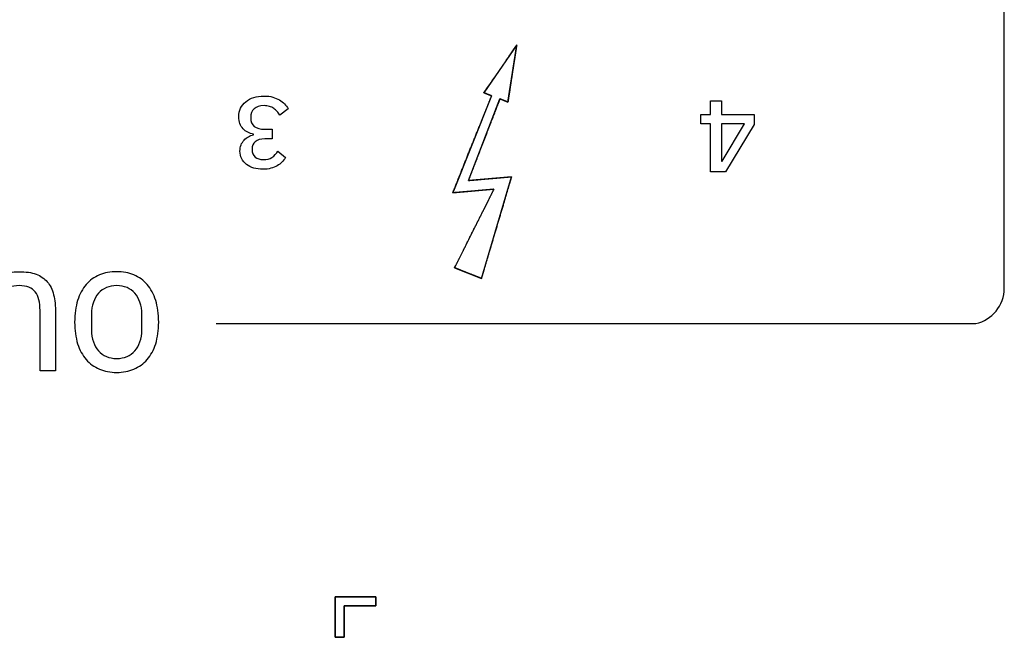
# Model space of a CAD drawing. Units: millimetres. Extents: x 5 to 1169, y 20 to 821.
# Drawn here: x 526 to 553, y 99 to 116 of the extents above; entities that cross this region are included whole.
import ezdxf

# ---------------------------------------------------------------- set-up
doc = ezdxf.new("R2010")
doc.units = ezdxf.units.MM
doc.layers.add('Silkprint', color=7, linetype='Continuous')

msp = doc.modelspace()

# ---------------------------------------------------------------- linework, layer by layer
at = {"layer": 'Silkprint', "color": 7, "linetype": 'Continuous'}
for points in [[(553.163, 108.352), (553.163, 108.352), (553.163, 134.027), (553.163, 134.027)], [(553.163, 108.352), (553.163, 108.352), (553.163, 134.027), (553.163, 134.027)], [(539.608, 115.119), (539.608, 115.119), (538.692, 113.79), (538.692, 113.79)], [(539.363, 113.529), (539.363, 113.529), (539.608, 115.119), (539.608, 115.119)], [(538.91, 113.703), (538.91, 113.703), (537.829, 111.005), (537.829, 111.005)], [(538.264, 111.35), (538.264, 111.35), (539.141, 113.619), (539.141, 113.619)], [(538.692, 113.79), (538.692, 113.79), (538.91, 113.703), (538.91, 113.703)], [(539.141, 113.619), (539.141, 113.619), (539.363, 113.529), (539.363, 113.529)], [(533.259, 113.346), (533.259, 113.346), (533.024, 113.163), (533.024, 113.163)], [(544.996, 113.181), (544.996, 113.181), (544.996, 113.565), (544.996, 113.565)], [(544.996, 113.565), (544.996, 113.565), (545.298, 113.565), (545.298, 113.565)], [(545.298, 113.565), (545.298, 113.565), (545.298, 113.181), (545.298, 113.181)], [(532.212, 113.106), (532.212, 113.106), (532.212, 113.087), (532.212, 113.087)], [(544.728, 112.93), (544.728, 112.93), (544.728, 113.181), (544.728, 113.181)], [(544.728, 113.181), (544.728, 113.181), (544.996, 113.181), (544.996, 113.181)], [(545.298, 113.181), (545.298, 113.181), (546.212, 113.181), (546.212, 113.181)], [(546.212, 113.181), (546.212, 113.181), (546.212, 112.908), (546.212, 112.908)], [(532.601, 112.776), (532.601, 112.776), (532.81, 112.776), (532.81, 112.776)], [(532.81, 112.776), (532.81, 112.776), (532.81, 112.505), (532.81, 112.505)], [(544.996, 112.93), (544.996, 112.93), (544.728, 112.93), (544.728, 112.93)], [(544.996, 111.595), (544.996, 111.595), (544.996, 112.93), (544.996, 112.93)], [(545.941, 112.93), (545.941, 112.93), (545.298, 112.93), (545.298, 112.93)], [(545.298, 112.93), (545.298, 112.93), (545.298, 111.886), (545.298, 111.886)], [(545.318, 111.886), (545.318, 111.886), (545.941, 112.93), (545.941, 112.93)], [(546.212, 112.908), (546.212, 112.908), (545.413, 111.595), (545.413, 111.595)], [(532.293, 112.621), (532.293, 112.621), (532.293, 112.635), (532.293, 112.635)], [(532.81, 112.505), (532.81, 112.505), (532.609, 112.505), (532.609, 112.505)], [(532.251, 112.229), (532.251, 112.229), (532.251, 112.209), (532.251, 112.209)], [(532.971, 112.169), (532.971, 112.169), (533.182, 111.986), (533.182, 111.986)], [(545.298, 111.886), (545.298, 111.886), (545.318, 111.886), (545.318, 111.886)], [(539.462, 111.455), (539.462, 111.455), (538.264, 111.35), (538.264, 111.35)], [(538.626, 108.627), (538.626, 108.627), (539.462, 111.455), (539.462, 111.455)], [(545.413, 111.595), (545.413, 111.595), (544.996, 111.595), (544.996, 111.595)], [(537.829, 111.005), (537.829, 111.005), (538.976, 111.106), (538.976, 111.106)], [(538.976, 111.106), (538.976, 111.106), (537.88, 108.921), (537.88, 108.921)], [(537.88, 108.921), (537.88, 108.921), (538.626, 108.627), (538.626, 108.627)], [(552.371, 107.373), (552.821, 107.468), (553.163, 107.872), (553.163, 108.352)], [(552.371, 107.373), (552.821, 107.468), (553.163, 107.872), (553.163, 108.352)], [(526.356, 106.059), (526.356, 106.059), (526.356, 107.73), (526.356, 107.73)], [(526.787, 107.657), (526.787, 107.657), (526.787, 106.059), (526.787, 106.059)], [(527.788, 107.627), (527.788, 107.627), (527.788, 107.199), (527.788, 107.199)], [(529.185, 107.199), (529.185, 107.199), (529.185, 107.627), (529.185, 107.627)], [(531.252, 107.373), (531.252, 107.373), (552.371, 107.373), (552.371, 107.373)], [(526.787, 106.059), (526.787, 106.059), (526.356, 106.059), (526.356, 106.059)], [(534.563, 98.644), (534.563, 98.644), (534.563, 99.769), (534.563, 99.769)], [(534.563, 99.769), (534.563, 99.769), (535.688, 99.769), (535.688, 99.769)], [(535.688, 99.769), (535.688, 99.769), (535.688, 99.519), (535.688, 99.519)], [(534.813, 99.519), (534.813, 99.519), (534.813, 98.644), (534.813, 98.644)], [(535.688, 99.519), (535.688, 99.519), (534.813, 99.519), (534.813, 99.519)], [(534.813, 98.644), (534.813, 98.644), (534.563, 98.644), (534.563, 98.644)]]:
    msp.add_open_spline(points, degree=3, dxfattribs=at)
for points, degree, knots in [([(537.88, 108.921), (537.905, 108.911), (537.973, 108.885), (538.07, 108.846), (538.186, 108.8), (538.309, 108.752), (538.426, 108.706), (538.526, 108.666), (538.597, 108.638), (538.626, 108.627), (538.65, 108.706), (538.721, 108.948), (538.828, 109.31), (538.957, 109.746), (539.094, 110.21), (539.227, 110.658), (539.341, 111.044), (539.424, 111.324), (539.461, 111.452), (539.435, 111.452), (539.338, 111.444), (539.188, 111.431), (539.006, 111.415), (538.809, 111.398), (538.618, 111.381), (538.451, 111.366), (538.328, 111.356), (538.267, 111.35), (538.28, 111.391), (538.347, 111.565), (538.454, 111.84), (538.586, 112.182), (538.729, 112.553), (538.87, 112.917), (538.994, 113.239), (539.088, 113.482), (539.137, 113.609), (539.144, 113.618), (539.16, 113.612), (539.186, 113.601), (539.219, 113.588), (539.256, 113.573), (539.291, 113.558), (539.323, 113.545), (539.348, 113.535), (539.361, 113.529), (539.366, 113.545), (539.382, 113.651), (539.41, 113.833), (539.446, 114.066), (539.485, 114.324), (539.525, 114.582), (539.561, 114.814), (539.589, 114.996), (539.605, 115.102), (539.601, 115.109), (539.545, 115.027), (539.444, 114.88), (539.312, 114.689), (539.164, 114.474), (539.015, 114.258), (538.879, 114.061), (538.771, 113.904), (538.705, 113.809), (538.693, 113.79), (538.706, 113.785), (538.729, 113.776), (538.76, 113.763), (538.795, 113.749), (538.83, 113.735), (538.863, 113.722), (538.89, 113.711), (538.906, 113.704), (538.907, 113.696), (538.853, 113.559), (538.741, 113.281), (538.591, 112.906), (538.418, 112.475), (538.241, 112.033), (538.077, 111.622), (537.942, 111.286), (537.854, 111.067), (537.831, 111.005), (537.882, 111.01), (537.996, 111.02), (538.152, 111.034), (538.334, 111.049), (538.522, 111.066), (538.699, 111.081), (538.846, 111.094), (538.944, 111.103), (538.976, 111.105), (538.933, 111.019), (538.829, 110.812), (538.682, 110.52), (538.51, 110.177), (538.33, 109.818), (538.16, 109.478), (538.016, 109.192), (537.917, 108.995), (537.88, 108.921)], 1, [0, 0, 0.001538, 0.005664, 0.011649, 0.018762, 0.026274, 0.033453, 0.039571, 0.043896, 0.0457, 0.050406, 0.064827, 0.086328, 0.112222, 0.139826, 0.166453, 0.189418, 0.206036, 0.213622, 0.215127, 0.220692, 0.229243, 0.239685, 0.250924, 0.261865, 0.271411, 0.278469, 0.281943, 0.284389, 0.294987, 0.311827, 0.332695, 0.355376, 0.377654, 0.397314, 0.41214, 0.419918, 0.42059, 0.421566, 0.423177, 0.425203, 0.427428, 0.429633, 0.4316, 0.433112, 0.433949, 0.434882, 0.44098, 0.451472, 0.464893, 0.479778, 0.494663, 0.508084, 0.518576, 0.524674, 0.525129, 0.530771, 0.540953, 0.554206, 0.569061, 0.584049, 0.597702, 0.608552, 0.615128, 0.616405, 0.617156, 0.618588, 0.620487, 0.622639, 0.62483, 0.626845, 0.628472, 0.629496, 0.629997, 0.63839, 0.655442, 0.678507, 0.704939, 0.732093, 0.757322, 0.777982, 0.791426, 0.795175, 0.798137, 0.804625, 0.813591, 0.823987, 0.834764, 0.844874, 0.853268, 0.858898, 0.860715, 0.866211, 0.879394, 0.89804, 0.919922, 0.942816, 0.964496, 0.982737, 0.995313, 1, 1]), ([(532.293, 112.635), (532.237, 112.646), (532.184, 112.665), (532.134, 112.69), (532.084, 112.716), (532.04, 112.749), (532.003, 112.789), (531.965, 112.829), (531.935, 112.877), (531.914, 112.933), (531.892, 112.988), (531.881, 113.052), (531.881, 113.123), (531.881, 113.21), (531.898, 113.288), (531.932, 113.359), (531.966, 113.43), (532.013, 113.49), (532.075, 113.541), (532.136, 113.592), (532.21, 113.631), (532.296, 113.658), (532.383, 113.685), (532.479, 113.699), (532.584, 113.699), (532.676, 113.699), (532.757, 113.689), (532.827, 113.669), (532.896, 113.65), (532.958, 113.623), (533.012, 113.59), (533.065, 113.558), (533.112, 113.52), (533.153, 113.478), (533.193, 113.435), (533.228, 113.391), (533.259, 113.346)], 3, [0, 0, 0, 0, 0.083333, 0.083333, 0.083333, 0.166667, 0.166667, 0.166667, 0.25, 0.25, 0.25, 0.333333, 0.333333, 0.333333, 0.416667, 0.416667, 0.416667, 0.5, 0.5, 0.5, 0.583333, 0.583333, 0.583333, 0.666667, 0.666667, 0.666667, 0.75, 0.75, 0.75, 0.833333, 0.833333, 0.833333, 0.916667, 0.916667, 0.916667, 1, 1, 1, 1]), ([(533.024, 113.163), (533, 113.202), (532.974, 113.239), (532.947, 113.272), (532.919, 113.304), (532.888, 113.333), (532.854, 113.356), (532.819, 113.38), (532.779, 113.398), (532.735, 113.411), (532.691, 113.424), (532.64, 113.431), (532.584, 113.431), (532.464, 113.431), (532.371, 113.402), (532.307, 113.345), (532.243, 113.288), (532.212, 113.208), (532.212, 113.106)], 3, [0, 0, 0, 0, 0.166667, 0.166667, 0.166667, 0.333333, 0.333333, 0.333333, 0.5, 0.5, 0.5, 0.666667, 0.666667, 0.666667, 0.833333, 0.833333, 0.833333, 1, 1, 1, 1]), ([(532.212, 113.087), (532.212, 112.985), (532.245, 112.908), (532.313, 112.855), (532.381, 112.803), (532.477, 112.776), (532.601, 112.776)], 3, [0, 0, 0, 0, 0.5, 0.5, 0.5, 1, 1, 1, 1]), ([(533.182, 111.986), (533.152, 111.943), (533.118, 111.901), (533.081, 111.862), (533.043, 111.822), (532.999, 111.788), (532.948, 111.759), (532.897, 111.73), (532.84, 111.706), (532.776, 111.688), (532.712, 111.67), (532.639, 111.661), (532.556, 111.661), (532.464, 111.661), (532.378, 111.673), (532.299, 111.695), (532.22, 111.718), (532.152, 111.751), (532.096, 111.796), (532.039, 111.84), (531.995, 111.893), (531.963, 111.956), (531.931, 112.019), (531.915, 112.09), (531.915, 112.169), (531.915, 112.232), (531.925, 112.288), (531.945, 112.339), (531.965, 112.39), (531.992, 112.434), (532.027, 112.473), (532.061, 112.511), (532.102, 112.543), (532.148, 112.567), (532.194, 112.592), (532.243, 112.61), (532.293, 112.621)], 3, [0, 0, 0, 0, 0.083333, 0.083333, 0.083333, 0.166667, 0.166667, 0.166667, 0.25, 0.25, 0.25, 0.333333, 0.333333, 0.333333, 0.416667, 0.416667, 0.416667, 0.5, 0.5, 0.5, 0.583333, 0.583333, 0.583333, 0.666667, 0.666667, 0.666667, 0.75, 0.75, 0.75, 0.833333, 0.833333, 0.833333, 0.916667, 0.916667, 0.916667, 1, 1, 1, 1]), ([(532.609, 112.505), (532.487, 112.505), (532.397, 112.479), (532.339, 112.428), (532.28, 112.376), (532.251, 112.31), (532.251, 112.229)], 3, [0, 0, 0, 0, 0.5, 0.5, 0.5, 1, 1, 1, 1]), ([(532.251, 112.209), (532.251, 112.119), (532.279, 112.05), (532.336, 112.002), (532.392, 111.954), (532.468, 111.93), (532.564, 111.93), (532.658, 111.93), (532.738, 111.951), (532.804, 111.993), (532.87, 112.035), (532.926, 112.094), (532.971, 112.169)], 3, [0, 0, 0, 0, 0.25, 0.25, 0.25, 0.5, 0.5, 0.5, 0.75, 0.75, 0.75, 1, 1, 1, 1]), ([(524.761, 107.657), (524.761, 107.857), (524.78, 108.029), (524.816, 108.174), (524.852, 108.318), (524.91, 108.438), (524.99, 108.532), (525.071, 108.627), (525.175, 108.697), (525.303, 108.744), (525.431, 108.791), (525.588, 108.814), (525.774, 108.814), (525.961, 108.814), (526.118, 108.791), (526.246, 108.744), (526.374, 108.697), (526.478, 108.627), (526.558, 108.532), (526.638, 108.438), (526.697, 108.318), (526.733, 108.174), (526.769, 108.029), (526.787, 107.857), (526.787, 107.657)], 3, [0, 0, 0, 0, 0.125, 0.125, 0.125, 0.25, 0.25, 0.25, 0.375, 0.375, 0.375, 0.5, 0.5, 0.5, 0.625, 0.625, 0.625, 0.75, 0.75, 0.75, 0.875, 0.875, 0.875, 1, 1, 1, 1]), ([(528.487, 108.814), (528.663, 108.814), (528.823, 108.783), (528.966, 108.723), (529.11, 108.662), (529.233, 108.573), (529.335, 108.455), (529.437, 108.337), (529.516, 108.191), (529.571, 108.016), (529.627, 107.842), (529.655, 107.641), (529.655, 107.413), (529.655, 107.185), (529.627, 106.984), (529.571, 106.809), (529.516, 106.635), (529.437, 106.489), (529.335, 106.371), (529.233, 106.253), (529.11, 106.164), (528.966, 106.103), (528.823, 106.042), (528.663, 106.012), (528.487, 106.012), (528.311, 106.012), (528.151, 106.042), (528.008, 106.103), (527.864, 106.164), (527.741, 106.253), (527.639, 106.371), (527.537, 106.489), (527.458, 106.635), (527.402, 106.809), (527.347, 106.984), (527.319, 107.185), (527.319, 107.413), (527.319, 107.641), (527.347, 107.842), (527.402, 108.016), (527.458, 108.191), (527.537, 108.337), (527.639, 108.455), (527.741, 108.573), (527.864, 108.662), (528.008, 108.723), (528.151, 108.783), (528.311, 108.814), (528.487, 108.814)], 3, [0, 0, 0, 0, 0.0625, 0.0625, 0.0625, 0.125, 0.125, 0.125, 0.1875, 0.1875, 0.1875, 0.25, 0.25, 0.25, 0.3125, 0.3125, 0.3125, 0.375, 0.375, 0.375, 0.4375, 0.4375, 0.4375, 0.5, 0.5, 0.5, 0.5625, 0.5625, 0.5625, 0.625, 0.625, 0.625, 0.6875, 0.6875, 0.6875, 0.75, 0.75, 0.75, 0.8125, 0.8125, 0.8125, 0.875, 0.875, 0.875, 0.9375, 0.9375, 0.9375, 1, 1, 1, 1]), ([(526.356, 107.73), (526.356, 107.961), (526.312, 108.134), (526.224, 108.251), (526.136, 108.368), (525.986, 108.426), (525.774, 108.426), (525.562, 108.426), (525.412, 108.368), (525.324, 108.251), (525.236, 108.134), (525.192, 107.961), (525.192, 107.73)], 3, [0, 0, 0, 0, 0.25, 0.25, 0.25, 0.5, 0.5, 0.5, 0.75, 0.75, 0.75, 1, 1, 1, 1]), ([(528.487, 108.426), (528.383, 108.426), (528.288, 108.408), (528.202, 108.371), (528.115, 108.335), (528.041, 108.282), (527.98, 108.214), (527.92, 108.144), (527.872, 108.061), (527.839, 107.962), (527.805, 107.864), (527.788, 107.752), (527.788, 107.627)], 3, [0, 0, 0, 0, 0.25, 0.25, 0.25, 0.5, 0.5, 0.5, 0.75, 0.75, 0.75, 1, 1, 1, 1]), ([(529.185, 107.627), (529.185, 107.752), (529.169, 107.864), (529.135, 107.962), (529.101, 108.061), (529.054, 108.144), (528.993, 108.214), (528.932, 108.282), (528.859, 108.335), (528.774, 108.371), (528.689, 108.408), (528.593, 108.426), (528.487, 108.426)], 3, [0, 0, 0, 0, 0.25, 0.25, 0.25, 0.5, 0.5, 0.5, 0.75, 0.75, 0.75, 1, 1, 1, 1]), ([(527.788, 107.199), (527.788, 107.074), (527.805, 106.962), (527.839, 106.864), (527.872, 106.765), (527.92, 106.681), (527.98, 106.612), (528.041, 106.544), (528.115, 106.491), (528.202, 106.454), (528.288, 106.418), (528.383, 106.4), (528.487, 106.4), (528.593, 106.4), (528.689, 106.418), (528.774, 106.454), (528.859, 106.491), (528.932, 106.544), (528.993, 106.612), (529.054, 106.681), (529.101, 106.765), (529.135, 106.864), (529.169, 106.962), (529.185, 107.074), (529.185, 107.199)], 3, [0, 0, 0, 0, 0.125, 0.125, 0.125, 0.25, 0.25, 0.25, 0.375, 0.375, 0.375, 0.5, 0.5, 0.5, 0.625, 0.625, 0.625, 0.75, 0.75, 0.75, 0.875, 0.875, 0.875, 1, 1, 1, 1]), ([(534.813, 99.519), (534.813, 99.51), (534.813, 99.485), (534.813, 99.445), (534.813, 99.392), (534.813, 99.33), (534.813, 99.261), (534.813, 99.186), (534.813, 99.108), (534.813, 99.03), (534.813, 98.952), (534.813, 98.879), (534.813, 98.812), (534.813, 98.753), (534.813, 98.704), (534.813, 98.669), (534.813, 98.649), (534.812, 98.644), (534.808, 98.644), (534.799, 98.644), (534.787, 98.644), (534.771, 98.644), (534.752, 98.644), (534.732, 98.644), (534.71, 98.644), (534.688, 98.644), (534.665, 98.644), (534.643, 98.644), (534.623, 98.644), (534.605, 98.644), (534.589, 98.644), (534.576, 98.644), (534.567, 98.644), (534.563, 98.644), (534.563, 98.65), (534.563, 98.676), (534.563, 98.722), (534.563, 98.784), (534.563, 98.86), (534.563, 98.946), (534.563, 99.04), (534.563, 99.14), (534.563, 99.241), (534.563, 99.341), (534.563, 99.437), (534.563, 99.526), (534.563, 99.606), (534.563, 99.673), (534.563, 99.725), (534.563, 99.758), (534.563, 99.769), (534.574, 99.769), (534.607, 99.769), (534.659, 99.769), (534.726, 99.769), (534.806, 99.769), (534.895, 99.769), (534.991, 99.769), (535.091, 99.769), (535.192, 99.769), (535.292, 99.769), (535.386, 99.769), (535.472, 99.769), (535.548, 99.769), (535.61, 99.769), (535.656, 99.769), (535.682, 99.769), (535.688, 99.769), (535.688, 99.765), (535.688, 99.756), (535.688, 99.743), (535.688, 99.728), (535.688, 99.709), (535.688, 99.689), (535.688, 99.667), (535.688, 99.644), (535.688, 99.622), (535.688, 99.6), (535.688, 99.58), (535.688, 99.561), (535.688, 99.545), (535.688, 99.533), (535.688, 99.524), (535.688, 99.52), (535.684, 99.519), (535.663, 99.519), (535.628, 99.519), (535.579, 99.519), (535.52, 99.519), (535.453, 99.519), (535.38, 99.519), (535.302, 99.519), (535.224, 99.519), (535.146, 99.519), (535.071, 99.519), (535.002, 99.519), (534.94, 99.519), (534.887, 99.519), (534.847, 99.519), (534.822, 99.519), (534.813, 99.519)], 1, [0, 0, 0.002017, 0.00773, 0.016636, 0.028231, 0.042011, 0.057471, 0.074107, 0.091415, 0.108892, 0.126032, 0.142332, 0.157288, 0.170395, 0.18115, 0.189048, 0.193585, 0.194496, 0.195441, 0.197393, 0.20021, 0.203747, 0.20786, 0.212405, 0.217238, 0.222215, 0.227193, 0.232026, 0.236571, 0.240684, 0.244221, 0.247038, 0.24899, 0.249934, 0.251105, 0.256938, 0.267093, 0.28092, 0.297773, 0.317001, 0.337959, 0.359996, 0.382466, 0.40472, 0.426109, 0.445986, 0.463703, 0.478611, 0.490061, 0.497407, 0.5, 0.502593, 0.509939, 0.521389, 0.536297, 0.554014, 0.573891, 0.59528, 0.617534, 0.640004, 0.662041, 0.682999, 0.702227, 0.71908, 0.732907, 0.743062, 0.748895, 0.750066, 0.75101, 0.752962, 0.755779, 0.759316, 0.763429, 0.767974, 0.772807, 0.777785, 0.782762, 0.787595, 0.79214, 0.796253, 0.79979, 0.802607, 0.804559, 0.805504, 0.806415, 0.810952, 0.81885, 0.829605, 0.842712, 0.857668, 0.873968, 0.891108, 0.908585, 0.925893, 0.942529, 0.957989, 0.971769, 0.983364, 0.99227, 0.997983, 1, 1])]:
    msp.add_open_spline(points, degree=degree, knots=knots, dxfattribs=at)

doc.saveas('drawing.dxf')
